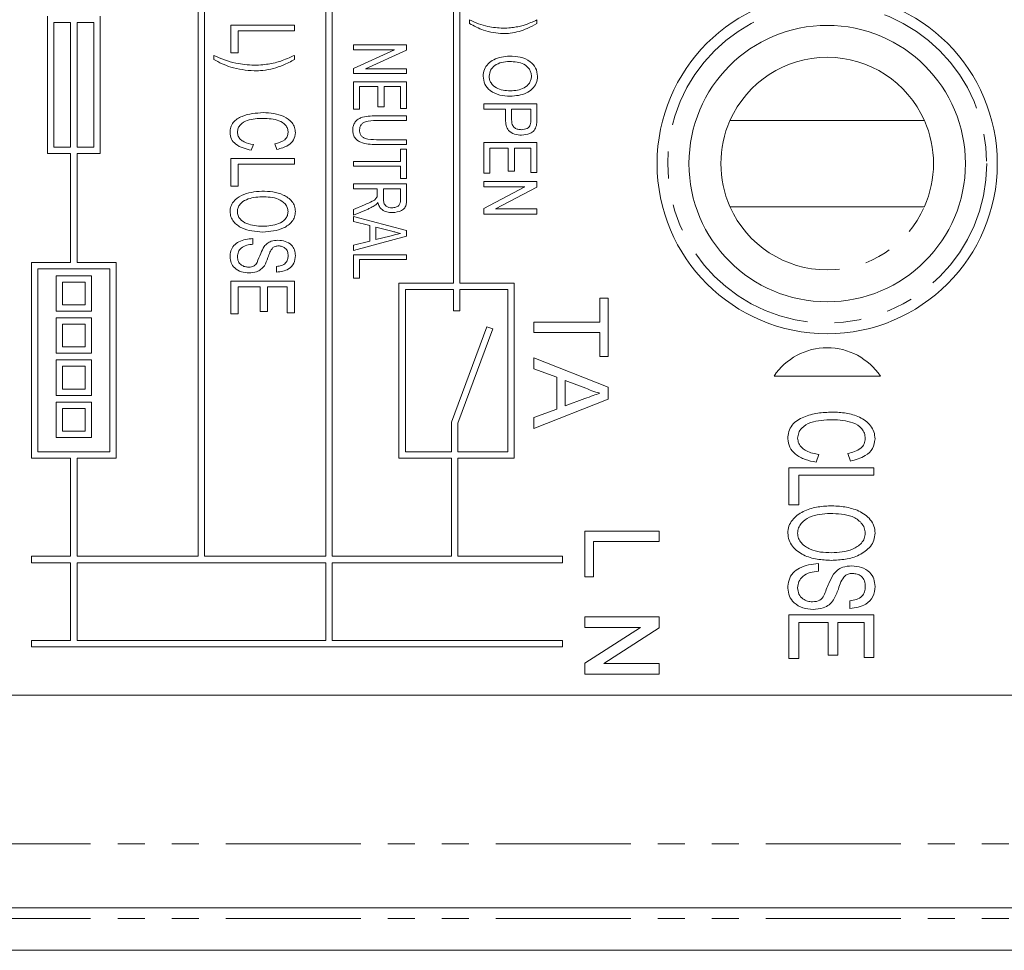
# Model space of a CAD drawing. Units: millimetres. Extents: x 136 to 271, y 22 to 284.
# Drawn here: x 165 to 212, y 22 to 66 of the extents above; entities that cross this region are included whole.
import ezdxf

# ---------------------------------------------------------------- set-up
doc = ezdxf.new("R2010")
doc.units = ezdxf.units.MM
doc.linetypes.add('PHANTOM', pattern=[12.7, 6.35, -1.27, 1.27, -1.27, 1.27, -1.27])

msp = doc.modelspace()

# ---------------------------------------------------------------- linework, layer by layer
at = {"color": 7, "linetype": 'Continuous', "lineweight": 15}
for p, q in [((173.831, 76.959), (173.831, 40.885)), ((174.131, 76.959), (174.131, 40.885)), ((179.831, 76.959), (179.831, 40.885)), ((180.131, 76.959), (180.131, 40.885)), ((185.831, 76.959), (185.831, 53.729)), ((186.131, 76.959), (186.131, 53.729)), ((166.747, 66.296), (166.747, 59.83)), ((169.215, 66.296), (169.215, 59.83)), ((167.831, 65.996), (167.047, 65.996)), ((167.047, 65.996), (167.047, 60.13)), ((167.831, 65.996), (167.831, 60.13)), ((168.915, 65.996), (168.131, 65.996)), ((168.131, 65.996), (168.131, 60.13)), ((168.915, 65.996), (168.915, 60.13)), ((175.365, 64.561), (175.365, 65.869)), ((175.365, 65.869), (178.365, 65.869)), ((178.365, 65.869), (178.365, 65.599)), ((186.584, 65.95), (186.584, 66.11)), ((189.757, 66.11), (189.757, 65.95)), ((175.712, 65.599), (175.712, 64.561)), ((178.365, 65.599), (175.712, 65.599)), ((181.13, 64.711), (181.13, 64.936)), ((181.13, 64.936), (183.63, 64.936)), ((183.63, 64.936), (183.63, 64.696)), ((174.558, 64.253), (174.558, 64.446)), ((175.712, 64.561), (175.365, 64.561)), ((178.365, 64.446), (178.365, 64.253)), ((181.13, 63.829), (183.068, 64.711)), ((183.068, 64.711), (181.13, 64.711)), ((183.63, 64.696), (181.692, 63.814)), ((181.13, 63.59), (181.13, 63.829)), ((183.63, 63.59), (181.13, 63.59)), ((181.692, 63.814), (183.63, 63.814)), ((183.63, 63.814), (183.63, 63.59)), ((181.13, 63.205), (183.63, 63.205)), ((181.13, 61.923), (181.13, 63.205)), ((182.284, 62.981), (181.419, 62.981)), ((181.419, 62.981), (181.419, 61.923)), ((182.284, 62.019), (182.284, 62.981)), ((183.342, 62.981), (182.572, 62.981)), ((182.572, 62.981), (182.572, 62.019)), ((183.342, 61.955), (183.342, 62.981)), ((183.63, 63.205), (183.63, 61.955)), ((187.257, 62.168), (189.757, 62.168)), ((187.257, 61.912), (187.257, 62.168)), ((189.757, 62.168), (189.757, 61.439)), ((181.419, 61.923), (181.13, 61.923)), ((182.192, 61.602), (183.63, 61.602)), ((182.572, 62.019), (182.284, 62.019)), ((183.63, 61.955), (183.342, 61.955)), ((183.63, 61.602), (183.63, 61.378)), ((188.283, 61.912), (187.257, 61.912)), ((188.283, 61.416), (188.283, 61.912)), ((189.469, 61.912), (188.571, 61.912)), ((188.571, 61.912), (188.571, 61.409)), ((189.469, 61.414), (189.469, 61.912)), ((183.63, 61.378), (182.208, 61.378)), ((207.981, 61.381), (198.838, 61.381)), ((176.424, 60.253), (176.326, 59.984)), ((177.532, 60.023), (177.441, 60.292)), ((183.63, 60.256), (182.192, 60.256)), ((182.208, 60.481), (183.63, 60.481)), ((183.63, 60.481), (183.63, 60.256)), ((187.257, 58.899), (187.257, 60.341)), ((187.257, 60.341), (189.757, 60.341)), ((189.757, 60.341), (189.757, 58.931)), ((167.831, 59.83), (166.747, 59.83)), ((167.831, 60.13), (167.047, 60.13)), ((167.831, 59.83), (167.831, 54.705)), ((168.915, 60.13), (168.131, 60.13)), ((169.215, 59.83), (168.131, 59.83)), ((168.131, 59.83), (168.131, 54.705)), ((183.342, 59.455), (183.342, 60.032)), ((183.342, 60.032), (183.63, 60.032)), ((183.63, 60.032), (183.63, 58.654)), ((188.411, 60.085), (187.545, 60.085)), ((187.545, 60.085), (187.545, 58.899)), ((188.411, 58.995), (188.411, 60.085)), ((189.469, 60.085), (188.699, 60.085)), ((188.699, 60.085), (188.699, 58.995)), ((189.469, 58.931), (189.469, 60.085)), ((175.365, 58.292), (175.365, 59.599)), ((175.365, 59.599), (178.365, 59.599)), ((175.712, 59.33), (175.712, 58.292)), ((178.365, 59.33), (175.712, 59.33)), ((178.365, 59.599), (178.365, 59.33)), ((181.13, 59.231), (181.13, 59.455)), ((181.13, 59.455), (183.342, 59.455)), ((183.342, 59.231), (181.13, 59.231)), ((183.342, 58.654), (183.342, 59.231)), ((187.545, 58.899), (187.257, 58.899)), ((188.699, 58.995), (188.411, 58.995)), ((189.757, 58.931), (189.469, 58.931)), ((181.13, 58.397), (183.63, 58.397)), ((181.13, 58.173), (181.13, 58.397)), ((183.63, 58.654), (183.342, 58.654)), ((183.63, 58.397), (183.63, 57.65)), ((187.257, 58.514), (189.757, 58.514)), ((187.257, 58.258), (187.257, 58.514)), ((189.757, 58.514), (189.757, 58.241)), ((175.712, 58.292), (175.365, 58.292)), ((182.252, 58.173), (181.13, 58.173)), ((182.252, 57.915), (182.252, 58.173)), ((183.342, 58.173), (182.54, 58.173)), ((182.54, 58.173), (182.54, 57.695)), ((183.342, 57.641), (183.342, 58.173)), ((187.257, 57.249), (189.196, 58.258)), ((189.196, 58.258), (187.257, 58.258)), ((189.757, 58.241), (187.818, 57.232)), ((181.13, 57.193), (181.658, 57.416)), ((181.82, 57.22), (181.13, 56.931)), ((181.13, 56.931), (181.13, 57.193)), ((187.257, 56.976), (187.257, 57.249)), ((189.757, 56.976), (187.257, 56.976)), ((187.818, 57.232), (189.757, 57.232)), ((189.757, 57.232), (189.757, 56.976)), ((198.838, 57.33), (207.981, 57.33)), ((181.13, 56.873), (183.63, 56.206)), ((181.13, 56.634), (181.13, 56.873)), ((181.899, 56.439), (181.13, 56.634)), ((181.899, 55.708), (181.899, 56.439)), ((182.188, 56.366), (182.188, 55.781)), ((182.878, 56.191), (182.188, 56.366)), ((183.63, 56.206), (183.63, 55.941)), ((176.404, 55.83), (176.404, 55.561)), ((183.63, 55.941), (181.13, 55.274)), ((181.13, 55.513), (181.899, 55.708)), ((182.188, 55.781), (182.838, 55.946)), ((181.13, 55.274), (181.13, 55.513)), ((165.989, 54.705), (165.989, 45.494)), ((167.831, 54.705), (165.989, 54.705)), ((169.973, 54.705), (168.131, 54.705)), ((169.973, 54.705), (169.973, 45.494)), ((181.13, 53.974), (181.13, 55.064)), ((181.13, 55.064), (183.63, 55.064)), ((183.63, 54.84), (181.419, 54.84)), ((181.419, 54.84), (181.419, 53.974)), ((183.63, 55.064), (183.63, 54.84)), ((169.673, 54.405), (166.289, 54.405)), ((166.289, 54.405), (166.289, 45.794)), ((169.673, 54.405), (169.673, 45.794)), ((177.519, 54.253), (177.519, 54.523)), ((168.819, 54.084), (167.151, 54.084)), ((167.151, 54.084), (167.151, 52.416)), ((167.451, 53.784), (167.451, 52.716)), ((168.519, 53.784), (167.451, 53.784)), ((168.519, 52.716), (168.519, 53.784)), ((168.819, 52.416), (168.819, 54.084)), ((175.365, 53.83), (178.365, 53.83)), ((175.365, 52.292), (175.365, 53.83)), ((178.365, 53.83), (178.365, 52.33)), ((181.419, 53.974), (181.13, 53.974)), ((183.272, 53.729), (183.272, 45.494)), ((185.831, 53.729), (183.272, 53.729)), ((188.69, 53.729), (186.131, 53.729)), ((188.69, 53.729), (188.69, 45.494)), ((176.75, 53.561), (175.712, 53.561)), ((175.712, 53.561), (175.712, 52.292)), ((176.75, 52.407), (176.75, 53.561)), ((177.096, 53.561), (177.096, 52.407)), ((178.019, 53.561), (177.096, 53.561)), ((178.019, 52.33), (178.019, 53.561)), ((185.831, 53.429), (183.572, 53.429)), ((183.572, 53.429), (183.572, 45.794)), ((185.831, 53.429), (185.831, 52.429)), ((188.39, 53.429), (186.131, 53.429)), ((186.131, 53.429), (186.131, 52.429)), ((188.39, 53.429), (188.39, 45.794)), ((192.711, 53.024), (193.114, 53.024)), ((192.711, 51.902), (192.711, 53.024)), ((193.114, 53.024), (193.114, 50.287)), ((167.151, 52.416), (168.819, 52.416)), ((167.451, 52.716), (168.519, 52.716)), ((177.096, 52.407), (176.75, 52.407)), ((178.365, 52.33), (178.019, 52.33)), ((186.131, 52.429), (185.831, 52.429)), ((167.151, 52.103), (167.151, 50.435)), ((168.819, 52.103), (167.151, 52.103)), ((168.819, 50.435), (168.819, 52.103)), ((175.712, 52.292), (175.365, 52.292)), ((189.614, 51.902), (192.711, 51.902)), ((189.614, 51.409), (189.614, 51.902)), ((168.519, 51.803), (167.451, 51.803)), ((167.451, 51.803), (167.451, 50.735)), ((168.519, 50.735), (168.519, 51.803)), ((187.397, 51.682), (185.746, 47.201)), ((187.678, 51.578), (186.046, 47.147)), ((187.397, 51.682), (187.678, 51.578)), ((192.711, 51.409), (189.614, 51.409)), ((192.711, 50.287), (192.711, 51.409)), ((167.451, 50.735), (168.519, 50.735)), ((167.151, 50.435), (168.819, 50.435)), ((167.151, 50.122), (167.151, 48.454)), ((168.819, 50.122), (167.151, 50.122)), ((168.819, 48.454), (168.819, 50.122)), ((189.614, 50.227), (193.114, 48.838)), ((189.614, 49.704), (189.614, 50.227)), ((193.114, 50.287), (192.711, 50.287)), ((168.519, 49.822), (167.451, 49.822)), ((167.451, 49.822), (167.451, 48.754)), ((168.519, 48.754), (168.519, 49.822)), ((190.691, 49.305), (189.614, 49.704)), ((190.691, 47.813), (190.691, 49.305)), ((191.095, 49.157), (191.095, 47.962)), ((192.064, 48.798), (191.095, 49.157)), ((200.909, 49.356), (205.909, 49.356)), ((167.451, 48.754), (168.519, 48.754)), ((193.114, 48.838), (193.114, 48.281)), ((167.151, 48.454), (168.819, 48.454)), ((193.114, 48.281), (189.614, 46.891)), ((191.095, 47.962), (192.015, 48.302)), ((168.819, 48.141), (167.151, 48.141)), ((167.151, 48.141), (167.151, 46.473)), ((168.519, 47.841), (167.451, 47.841)), ((167.451, 47.841), (167.451, 46.773)), ((168.519, 46.773), (168.519, 47.841)), ((168.819, 46.473), (168.819, 48.141)), ((189.614, 47.415), (190.691, 47.813)), ((189.614, 46.891), (189.614, 47.415)), ((167.451, 46.773), (168.519, 46.773)), ((185.746, 47.201), (185.746, 45.794)), ((186.046, 47.147), (186.046, 45.794)), ((167.151, 46.473), (168.819, 46.473)), ((167.831, 45.494), (165.989, 45.494)), ((169.673, 45.794), (166.289, 45.794)), ((167.831, 45.494), (167.831, 40.885)), ((169.973, 45.494), (168.131, 45.494)), ((168.131, 45.494), (168.131, 40.885)), ((185.746, 45.494), (183.272, 45.494)), ((185.746, 45.794), (183.572, 45.794)), ((185.746, 45.494), (185.746, 40.885)), ((188.39, 45.794), (186.046, 45.794)), ((188.69, 45.494), (186.046, 45.494)), ((186.046, 45.494), (186.046, 40.885)), ((203.021, 45.669), (202.89, 45.31)), ((204.498, 45.361), (204.377, 45.72)), ((201.609, 45.054), (205.609, 45.054)), ((201.609, 43.31), (201.609, 45.054)), ((205.609, 45.054), (205.609, 44.695)), ((205.609, 44.695), (202.071, 44.695)), ((202.071, 44.695), (202.071, 43.31)), ((202.071, 43.31), (201.609, 43.31)), ((192.015, 42.076), (195.515, 42.076)), ((192.015, 39.922), (192.015, 42.076)), ((195.515, 42.076), (195.515, 41.582)), ((195.515, 41.582), (192.419, 41.582)), ((192.419, 41.582), (192.419, 39.922)), ((165.989, 40.585), (165.989, 40.885)), ((167.831, 40.885), (165.989, 40.885)), ((173.831, 40.885), (168.131, 40.885)), ((179.831, 40.885), (174.131, 40.885)), ((185.746, 40.885), (180.131, 40.885)), ((190.961, 40.885), (186.046, 40.885)), ((190.961, 40.885), (190.961, 40.585)), ((167.831, 40.585), (165.989, 40.585)), ((167.831, 40.585), (167.831, 36.931)), ((179.831, 40.585), (168.131, 40.585)), ((168.131, 40.585), (168.131, 36.931)), ((179.831, 40.585), (179.831, 36.931)), ((190.961, 40.585), (180.131, 40.585)), ((180.131, 40.585), (180.131, 36.931)), ((202.994, 40.541), (202.994, 40.182)), ((192.419, 39.922), (192.015, 39.922)), ((204.481, 38.438), (204.481, 38.797)), ((192.015, 38.037), (195.515, 38.037)), ((192.015, 37.544), (192.015, 38.037)), ((195.515, 38.037), (195.515, 37.516)), ((201.609, 38.131), (205.609, 38.131)), ((201.609, 36.079), (201.609, 38.131)), ((205.609, 38.131), (205.609, 36.131)), ((192.015, 35.867), (194.627, 37.544)), ((194.627, 37.544), (192.015, 37.544)), ((195.515, 37.516), (192.904, 35.839)), ((203.456, 37.772), (202.071, 37.772)), ((202.071, 37.772), (202.071, 36.079)), ((203.456, 36.233), (203.456, 37.772)), ((205.148, 37.772), (203.917, 37.772)), ((203.917, 37.772), (203.917, 36.233)), ((205.148, 36.131), (205.148, 37.772)), ((165.989, 36.631), (165.989, 36.931)), ((167.831, 36.931), (165.989, 36.931)), ((190.961, 36.631), (165.989, 36.631)), ((179.831, 36.931), (168.131, 36.931)), ((190.961, 36.931), (180.131, 36.931)), ((190.961, 36.931), (190.961, 36.631)), ((203.917, 36.233), (203.456, 36.233)), ((205.609, 36.131), (205.148, 36.131)), ((192.015, 35.345), (192.015, 35.867)), ((192.904, 35.839), (195.515, 35.839)), ((195.515, 35.839), (195.515, 35.345)), ((202.071, 36.079), (201.609, 36.079)), ((195.515, 35.345), (192.015, 35.345)), ((154.42, 34.356), (252.399, 34.356)), ((244.409, 24.356), (149.723, 24.356)), ((257.096, 22.356), (149.723, 22.356))]:
    msp.add_line(p, q, dxfattribs=at)
at = {"color": 8, "linetype": 'PHANTOM', "lineweight": 0}
for p, q in [((149.723, 27.356), (244.409, 27.356)), ((149.723, 23.856), (257.096, 23.856))]:
    msp.add_line(p, q, dxfattribs=at)
at = {"color": 7, "linetype": 'Continuous', "lineweight": 15, "flags": 128}
msp.add_lwpolyline([(182.838, 55.946), (183.12, 56.017), (183.342, 56.074)], dxfattribs=at)
at = {"color": 7, "linetype": 'Continuous', "lineweight": 15}
for radius in [8, 6.5]:
    msp.add_circle((203.409, 59.356), radius, dxfattribs=at)
at = {"color": 8, "linetype": 'PHANTOM', "lineweight": 0}
msp.add_circle((203.409, 59.356), 7.5, dxfattribs=at)
for start, end in [(90, 156.103), (23.897, 90), (203.897, 336.103)]:
    msp.add_arc((203.409, 59.356), 5, start, end, dxfattribs=at)
at = {"color": 7, "linetype": 'Continuous', "lineweight": 15}
for centre, radius, start, end in [((203.409, 59.356), 5, 156.103, 203.897), ((203.409, 59.356), 5, 336.103, 23.897), ((203.409, 47.697), 3, 33.5573, 146.4427)]:
    msp.add_arc(centre, radius, start, end, dxfattribs=at)
for points, knots in [([(186.584, 66.11), (186.869, 65.989), (187.378, 65.773), (187.928, 65.74), (188.17, 65.726)], [0, 0, 0, 0, 0.559903, 1, 1, 1, 1]), ([(188.172, 65.469), (187.857, 65.5), (187.294, 65.556), (186.801, 65.829), (186.584, 65.95)], [0, 0, 0, 0, 0.559292, 1, 1, 1, 1]), ([(188.17, 65.726), (188.286, 65.728), (188.493, 65.733), (188.697, 65.766), (188.786, 65.781)], [0, 0, 0, 0, 0.55996, 1, 1, 1, 1]), ([(188.786, 65.781), (188.876, 65.799), (189.037, 65.831), (189.193, 65.881), (189.262, 65.903)], [0, 0, 0, 0, 0.559984, 1, 1, 1, 1]), ([(189.757, 65.95), (189.608, 65.865), (189.343, 65.712), (189.053, 65.616), (188.925, 65.573)], [0, 0, 0, 0, 0.559975, 1, 1, 1, 1]), ([(189.262, 65.903), (189.355, 65.939), (189.522, 66.004), (189.685, 66.078), (189.757, 66.11)], [0, 0, 0, 0, 0.559957, 1, 1, 1, 1]), ([(188.925, 65.573), (188.786, 65.54), (188.539, 65.479), (188.284, 65.472), (188.172, 65.469)], [0, 0, 0, 0, 0.5599, 1, 1, 1, 1]), ([(174.558, 64.446), (174.9, 64.3), (175.51, 64.041), (176.171, 64.001), (176.462, 63.984)], [0, 0, 0, 0, 0.559904, 1, 1, 1, 1]), ([(177.771, 64.197), (177.883, 64.24), (178.084, 64.318), (178.279, 64.407), (178.365, 64.446)], [0, 0, 0, 0, 0.559959, 1, 1, 1, 1]), ([(187.225, 63.466), (187.237, 63.575), (187.261, 63.793), (187.458, 64.065), (187.845, 64.346), (188.215, 64.384), (188.474, 64.412)], [0, 0, 0, 0, 0.186719, 0.373622, 0.560849, 1, 1, 1, 1]), ([(188.474, 64.412), (188.644, 64.404), (188.983, 64.388), (189.424, 64.197), (189.738, 63.867), (189.772, 63.599), (189.789, 63.465)], [0, 0, 0, 0, 0.281125, 0.560997, 0.780648, 1, 1, 1, 1]), ([(176.463, 63.715), (176.088, 63.749), (175.417, 63.809), (174.821, 64.117), (174.558, 64.253)], [0, 0, 0, 0, 0.55943, 1, 1, 1, 1]), ([(176.462, 63.984), (176.6, 63.987), (176.848, 63.993), (177.093, 64.033), (177.201, 64.05)], [0, 0, 0, 0, 0.559962, 1, 1, 1, 1]), ([(177.201, 64.05), (177.309, 64.072), (177.502, 64.11), (177.689, 64.17), (177.771, 64.197)], [0, 0, 0, 0, 0.5599853, 1, 1, 1, 1]), ([(178.365, 64.253), (178.186, 64.157), (177.866, 63.986), (177.52, 63.879), (177.367, 63.831)], [0, 0, 0, 0, 0.55998, 1, 1, 1, 1]), ([(188.47, 64.155), (188.347, 64.149), (188.101, 64.137), (187.783, 63.996), (187.554, 63.759), (187.527, 63.564), (187.513, 63.468)], [0, 0, 0, 0, 0.281119, 0.561046, 0.780819, 1, 1, 1, 1]), ([(189.501, 63.464), (189.496, 63.522), (189.487, 63.638), (189.385, 63.85), (189.069, 64.135), (188.71, 64.147), (188.47, 64.155)], [0, 0, 0, 0, 0.125598, 0.251152, 0.500639, 1, 1, 1, 1]), ([(177.367, 63.831), (177.201, 63.793), (176.903, 63.726), (176.598, 63.718), (176.463, 63.715)], [0, 0, 0, 0, 0.559904, 1, 1, 1, 1]), ([(188.503, 62.521), (188.337, 62.531), (188.006, 62.552), (187.574, 62.743), (187.28, 63.075), (187.243, 63.336), (187.225, 63.466)], [0, 0, 0, 0, 0.281015, 0.561054, 0.780659, 1, 1, 1, 1]), ([(187.513, 63.468), (187.517, 63.411), (187.525, 63.298), (187.623, 63.091), (187.93, 62.819), (188.275, 62.794), (188.506, 62.777)], [0, 0, 0, 0, 0.125715, 0.251368, 0.501271, 1, 1, 1, 1]), ([(189.789, 63.465), (189.777, 63.353), (189.751, 63.131), (189.547, 62.855), (189.146, 62.576), (188.768, 62.544), (188.503, 62.521)], [0, 0, 0, 0, 0.186689, 0.373555, 0.560699, 1, 1, 1, 1]), ([(188.506, 62.777), (188.735, 62.794), (189.08, 62.819), (189.388, 63.089), (189.487, 63.295), (189.496, 63.407), (189.501, 63.464)], [0, 0, 0, 0, 0.49908, 0.748755, 0.874375, 1, 1, 1, 1]), ([(175.327, 60.813), (175.333, 60.898), (175.344, 61.068), (175.508, 61.375), (176.036, 61.699), (176.547, 61.731), (176.888, 61.753)], [0, 0, 0, 0, 0.125395, 0.250497, 0.499587, 1, 1, 1, 1]), ([(176.888, 61.753), (177.223, 61.733), (177.726, 61.701), (178.211, 61.351), (178.379, 61.059), (178.396, 60.894), (178.404, 60.811)], [0, 0, 0, 0, 0.49978, 0.749212, 0.874655, 1, 1, 1, 1]), ([(181.098, 60.925), (181.101, 60.986), (181.108, 61.109), (181.179, 61.282), (181.305, 61.419), (181.521, 61.54), (181.826, 61.594), (182.07, 61.6), (182.192, 61.602)], [0, 0, 0, 0, 0.1250694, 0.2498696, 0.3746216, 0.4996337, 0.7494694, 1, 1, 1, 1]), ([(176.89, 61.484), (176.633, 61.476), (176.249, 61.464), (175.846, 61.244), (175.698, 61.029), (175.681, 60.902), (175.673, 60.839)], [0, 0, 0, 0, 0.50083, 0.749695, 0.875001, 1, 1, 1, 1]), ([(178.058, 60.823), (178.052, 60.886), (178.042, 61.01), (177.906, 61.227), (177.518, 61.458), (177.141, 61.473), (176.89, 61.484)], [0, 0, 0, 0, 0.125158, 0.250232, 0.499412, 1, 1, 1, 1]), ([(182.208, 61.378), (182.035, 61.38), (181.819, 61.383), (181.584, 61.277), (181.488, 61.189), (181.428, 61.073), (181.422, 60.988), (181.419, 60.945)], [0, 0, 0, 0, 0.499872, 0.62505, 0.75002, 0.874927, 1, 1, 1, 1]), ([(189.038, 60.694), (188.927, 60.702), (188.705, 60.72), (188.416, 60.88), (188.294, 61.153), (188.287, 61.328), (188.283, 61.416)], [0, 0, 0, 0, 0.280582, 0.559543, 0.779093, 1, 1, 1, 1]), ([(188.571, 61.409), (188.574, 61.339), (188.579, 61.199), (188.694, 61.028), (188.865, 60.958), (188.974, 60.953), (189.028, 60.95)], [0, 0, 0, 0, 0.281147, 0.558289, 0.778776, 1, 1, 1, 1]), ([(189.028, 60.95), (189.123, 60.96), (189.255, 60.974), (189.396, 61.075), (189.43, 61.141), (189.447, 61.174)], [0, 0, 0, 0, 0.558661, 0.779581, 1, 1, 1, 1]), ([(189.733, 61.145), (189.706, 61.064), (189.651, 60.903), (189.386, 60.728), (189.17, 60.707), (189.038, 60.694)], [0, 0, 0, 0, 0.279627, 0.559659, 1, 1, 1, 1]), ([(189.447, 61.174), (189.454, 61.219), (189.469, 61.298), (189.469, 61.379), (189.469, 61.414)], [0, 0, 0, 0, 0.559505, 1, 1, 1, 1]), ([(189.757, 61.439), (189.757, 61.384), (189.756, 61.285), (189.74, 61.188), (189.733, 61.145)], [0, 0, 0, 0, 0.560153, 1, 1, 1, 1]), ([(176.326, 59.984), (176.064, 60.046), (175.699, 60.134), (175.367, 60.499), (175.34, 60.708), (175.327, 60.813)], [0, 0, 0, 0, 0.559309, 0.779856, 1, 1, 1, 1]), ([(175.673, 60.839), (175.681, 60.773), (175.696, 60.643), (175.821, 60.485), (176.056, 60.325), (176.273, 60.283), (176.424, 60.253)], [0, 0, 0, 0, 0.186281, 0.372762, 0.559792, 1, 1, 1, 1]), ([(177.441, 60.292), (177.605, 60.333), (177.834, 60.391), (178.036, 60.626), (178.051, 60.757), (178.058, 60.823)], [0, 0, 0, 0, 0.559667, 0.779893, 1, 1, 1, 1]), ([(178.404, 60.811), (178.386, 60.691), (178.349, 60.45), (178.012, 60.149), (177.714, 60.07), (177.532, 60.023)], [0, 0, 0, 0, 0.278858, 0.558899, 1, 1, 1, 1]), ([(182.192, 60.256), (182.071, 60.259), (181.829, 60.264), (181.525, 60.319), (181.314, 60.442), (181.185, 60.573), (181.109, 60.743), (181.102, 60.865), (181.098, 60.925)], [0, 0, 0, 0, 0.2505352, 0.5002961, 0.6253184, 0.7502312, 0.8749904, 1, 1, 1, 1]), ([(181.419, 60.945), (181.421, 60.901), (181.425, 60.814), (181.472, 60.688), (181.563, 60.588), (181.809, 60.483), (182.031, 60.482), (182.208, 60.481)], [0, 0, 0, 0, 0.12525, 0.250226, 0.375006, 0.500025, 1, 1, 1, 1]), ([(175.327, 57.099), (175.335, 57.182), (175.35, 57.346), (175.52, 57.635), (175.995, 57.99), (176.493, 58.032), (176.826, 58.061)], [0, 0, 0, 0, 0.125323, 0.250743, 0.500492, 1, 1, 1, 1]), ([(176.826, 58.061), (176.997, 58.055), (177.339, 58.043), (177.838, 57.906), (178.202, 57.657), (178.381, 57.356), (178.396, 57.184), (178.404, 57.098)], [0, 0, 0, 0, 0.250734, 0.500997, 0.750058, 0.875002, 1, 1, 1, 1]), ([(182.24, 57.791), (182.245, 57.814), (182.252, 57.855), (182.252, 57.897), (182.252, 57.915)], [0, 0, 0, 0, 0.559729, 1, 1, 1, 1]), ([(176.821, 57.792), (176.571, 57.776), (176.195, 57.752), (175.827, 57.5), (175.691, 57.287), (175.679, 57.163), (175.673, 57.101)], [0, 0, 0, 0, 0.499544, 0.74942, 0.874738, 1, 1, 1, 1]), ([(178.058, 57.096), (178.051, 57.162), (178.036, 57.294), (177.888, 57.518), (177.49, 57.778), (177.089, 57.786), (176.821, 57.792)], [0, 0, 0, 0, 0.125103, 0.250322, 0.499555, 1, 1, 1, 1]), ([(181.658, 57.416), (181.778, 57.469), (181.945, 57.543), (182.159, 57.655), (182.213, 57.746), (182.24, 57.791)], [0, 0, 0, 0, 0.561304, 0.781495, 1, 1, 1, 1]), ([(182.284, 57.525), (182.262, 57.498), (182.224, 57.451), (182.176, 57.414), (182.155, 57.398)], [0, 0, 0, 0, 0.5601205, 1, 1, 1, 1]), ([(182.956, 57.051), (182.872, 57.056), (182.704, 57.067), (182.485, 57.167), (182.337, 57.333), (182.302, 57.461), (182.284, 57.525)], [0, 0, 0, 0, 0.2805196, 0.5602339, 0.7798318, 1, 1, 1, 1]), ([(182.54, 57.695), (182.542, 57.631), (182.546, 57.506), (182.65, 57.352), (182.801, 57.287), (182.899, 57.279), (182.948, 57.275)], [0, 0, 0, 0, 0.28119, 0.55831, 0.778925, 1, 1, 1, 1]), ([(182.948, 57.275), (183.005, 57.28), (183.119, 57.288), (183.263, 57.372), (183.335, 57.506), (183.339, 57.596), (183.342, 57.641)], [0, 0, 0, 0, 0.280627, 0.559977, 0.779373, 1, 1, 1, 1]), ([(183.63, 57.65), (183.628, 57.586), (183.624, 57.457), (183.56, 57.267), (183.329, 57.088), (183.11, 57.066), (182.956, 57.051)], [0, 0, 0, 0, 0.187788, 0.374392, 0.56109, 1, 1, 1, 1]), ([(176.861, 56.138), (176.521, 56.162), (176.013, 56.197), (175.526, 56.555), (175.353, 56.848), (175.336, 57.016), (175.327, 57.099)], [0, 0, 0, 0, 0.499746, 0.749187, 0.87467, 1, 1, 1, 1]), ([(175.673, 57.101), (175.679, 57.037), (175.692, 56.909), (175.835, 56.691), (176.219, 56.44), (176.606, 56.42), (176.864, 56.407)], [0, 0, 0, 0, 0.125169, 0.250388, 0.500125, 1, 1, 1, 1]), ([(178.404, 57.098), (178.396, 57.014), (178.379, 56.846), (178.203, 56.552), (177.711, 56.197), (177.201, 56.162), (176.861, 56.138)], [0, 0, 0, 0, 0.125289, 0.250674, 0.500335, 1, 1, 1, 1]), ([(176.864, 56.407), (177.121, 56.421), (177.507, 56.442), (177.892, 56.689), (178.037, 56.905), (178.051, 57.033), (178.058, 57.096)], [0, 0, 0, 0, 0.5001731, 0.7496653, 0.8749087, 1, 1, 1, 1]), ([(182.155, 57.398), (182.094, 57.361), (181.986, 57.295), (181.871, 57.243), (181.82, 57.22)], [0, 0, 0, 0, 0.559915, 1, 1, 1, 1]), ([(183.342, 56.074), (183.255, 56.095), (183.1, 56.134), (182.946, 56.174), (182.878, 56.191)], [0, 0, 0, 0, 0.56, 1, 1, 1, 1]), ([(175.327, 54.965), (175.333, 55.062), (175.346, 55.256), (175.497, 55.516), (175.845, 55.77), (176.173, 55.805), (176.404, 55.83)], [0, 0, 0, 0, 0.187218, 0.373782, 0.560818, 1, 1, 1, 1]), ([(176.934, 55.458), (176.98, 55.51), (177.071, 55.614), (177.296, 55.73), (177.474, 55.744), (177.582, 55.753)], [0, 0, 0, 0, 0.280219, 0.560369, 1, 1, 1, 1]), ([(177.582, 55.753), (177.697, 55.743), (177.926, 55.723), (178.214, 55.557), (178.378, 55.299), (178.395, 55.118), (178.404, 55.028)], [0, 0, 0, 0, 0.280472, 0.559759, 0.779711, 1, 1, 1, 1]), ([(176.404, 55.561), (176.307, 55.551), (176.113, 55.531), (175.861, 55.411), (175.701, 55.206), (175.682, 55.052), (175.673, 54.976)], [0, 0, 0, 0, 0.281208, 0.560422, 0.780287, 1, 1, 1, 1]), ([(176.602, 54.701), (176.655, 54.846), (176.751, 55.105), (176.878, 55.35), (176.934, 55.458)], [0, 0, 0, 0, 0.560546, 1, 1, 1, 1]), ([(177.345, 55.405), (177.292, 55.333), (177.187, 55.19), (177.102, 54.883), (177.003, 54.678), (176.942, 54.553)], [0, 0, 0, 0, 0.2784587, 0.5593982, 1, 1, 1, 1]), ([(177.61, 55.484), (177.557, 55.481), (177.462, 55.476), (177.381, 55.427), (177.345, 55.405)], [0, 0, 0, 0, 0.5602139, 1, 1, 1, 1]), ([(178.058, 55.017), (178.054, 55.086), (178.047, 55.224), (177.931, 55.388), (177.772, 55.471), (177.664, 55.48), (177.61, 55.484)], [0, 0, 0, 0, 0.280578, 0.558464, 0.779114, 1, 1, 1, 1]), ([(176.217, 54.215), (176.096, 54.226), (175.853, 54.247), (175.55, 54.419), (175.358, 54.678), (175.337, 54.869), (175.327, 54.965)], [0, 0, 0, 0, 0.280502, 0.560162, 0.780041, 1, 1, 1, 1]), ([(175.673, 54.976), (175.681, 54.9), (175.697, 54.749), (175.842, 54.582), (176.02, 54.5), (176.138, 54.489), (176.197, 54.484)], [0, 0, 0, 0, 0.279701, 0.558695, 0.779325, 1, 1, 1, 1]), ([(176.197, 54.484), (176.292, 54.491), (176.462, 54.504), (176.559, 54.641), (176.602, 54.701)], [0, 0, 0, 0, 0.560106, 1, 1, 1, 1]), ([(178.404, 55.028), (178.39, 54.904), (178.362, 54.656), (178.036, 54.316), (177.715, 54.277), (177.519, 54.253)], [0, 0, 0, 0, 0.280471, 0.559982, 1, 1, 1, 1]), ([(177.519, 54.523), (177.596, 54.532), (177.748, 54.551), (177.944, 54.657), (178.047, 54.835), (178.054, 54.956), (178.058, 55.017)], [0, 0, 0, 0, 0.28097, 0.560145, 0.779495, 1, 1, 1, 1]), ([(176.942, 54.553), (176.893, 54.493), (176.794, 54.372), (176.54, 54.24), (176.34, 54.224), (176.217, 54.215)], [0, 0, 0, 0, 0.2801674, 0.5602853, 1, 1, 1, 1]), ([(192.711, 48.559), (192.586, 48.593), (192.363, 48.652), (192.155, 48.754), (192.064, 48.798)], [0, 0, 0, 0, 0.559914, 1, 1, 1, 1]), ([(192.015, 48.302), (192.145, 48.35), (192.377, 48.436), (192.609, 48.522), (192.711, 48.559)], [0, 0, 0, 0, 0.560002, 1, 1, 1, 1]), ([(201.558, 46.415), (201.566, 46.528), (201.581, 46.755), (201.799, 47.165), (202.303, 47.47), (202.96, 47.638), (203.413, 47.659), (203.639, 47.669)], [0, 0, 0, 0, 0.12512, 0.249949, 0.498494, 0.749129, 1, 1, 1, 1]), ([(203.641, 47.31), (203.3, 47.299), (202.788, 47.283), (202.25, 46.99), (202.052, 46.703), (202.031, 46.534), (202.02, 46.449)], [0, 0, 0, 0, 0.50083, 0.749695, 0.875001, 1, 1, 1, 1]), ([(203.639, 47.669), (203.86, 47.66), (204.3, 47.643), (204.942, 47.463), (205.403, 47.133), (205.628, 46.743), (205.65, 46.523), (205.661, 46.413)], [0, 0, 0, 0, 0.250829, 0.501218, 0.749933, 0.875016, 1, 1, 1, 1]), ([(205.199, 46.429), (205.192, 46.512), (205.178, 46.679), (204.997, 46.968), (204.479, 47.275), (203.977, 47.296), (203.641, 47.31)], [0, 0, 0, 0, 0.125158, 0.250232, 0.499412, 1, 1, 1, 1]), ([(202.89, 45.31), (202.717, 45.346), (202.371, 45.419), (201.931, 45.648), (201.612, 45.997), (201.576, 46.276), (201.558, 46.415)], [0, 0, 0, 0, 0.281039, 0.561239, 0.780821, 1, 1, 1, 1]), ([(202.02, 46.449), (202.03, 46.363), (202.05, 46.189), (202.217, 45.978), (202.53, 45.765), (202.819, 45.709), (203.021, 45.669)], [0, 0, 0, 0, 0.186281, 0.372762, 0.559792, 1, 1, 1, 1]), ([(204.377, 45.72), (204.596, 45.776), (204.901, 45.853), (205.171, 46.166), (205.19, 46.341), (205.199, 46.429)], [0, 0, 0, 0, 0.559667, 0.779893, 1, 1, 1, 1]), ([(205.661, 46.413), (205.636, 46.252), (205.587, 45.931), (205.138, 45.53), (204.741, 45.425), (204.498, 45.361)], [0, 0, 0, 0, 0.278857, 0.558899, 1, 1, 1, 1]), ([(201.558, 41.977), (201.568, 42.086), (201.588, 42.306), (201.816, 42.691), (202.268, 43.024), (202.9, 43.222), (203.338, 43.246), (203.557, 43.259)], [0, 0, 0, 0, 0.124942, 0.249981, 0.49897, 0.749337, 1, 1, 1, 1]), ([(203.557, 43.259), (203.785, 43.251), (204.241, 43.235), (204.906, 43.052), (205.391, 42.72), (205.63, 42.318), (205.65, 42.09), (205.661, 41.975)], [0, 0, 0, 0, 0.250734, 0.500998, 0.750058, 0.875003, 1, 1, 1, 1]), ([(203.55, 42.9), (203.216, 42.879), (202.715, 42.847), (202.225, 42.511), (202.044, 42.227), (202.028, 42.061), (202.02, 41.978)], [0, 0, 0, 0, 0.499545, 0.74942, 0.874738, 1, 1, 1, 1]), ([(205.199, 41.973), (205.19, 42.061), (205.171, 42.236), (204.973, 42.535), (204.596, 42.784), (204.075, 42.885), (203.725, 42.895), (203.55, 42.9)], [0, 0, 0, 0, 0.12486, 0.249836, 0.498584, 0.749054, 1, 1, 1, 1]), ([(203.603, 40.695), (203.38, 40.705), (202.934, 40.725), (202.287, 40.914), (201.823, 41.25), (201.592, 41.642), (201.57, 41.865), (201.558, 41.977)], [0, 0, 0, 0, 0.250772, 0.501229, 0.74993, 0.875042, 1, 1, 1, 1]), ([(202.02, 41.978), (202.028, 41.893), (202.045, 41.723), (202.235, 41.432), (202.601, 41.195), (203.098, 41.07), (203.437, 41.059), (203.607, 41.054)], [0, 0, 0, 0, 0.124862, 0.249774, 0.498897, 0.749209, 1, 1, 1, 1]), ([(205.661, 41.975), (205.65, 41.863), (205.628, 41.639), (205.393, 41.247), (204.925, 40.913), (204.274, 40.724), (203.827, 40.705), (203.603, 40.695)], [0, 0, 0, 0, 0.124923, 0.24994, 0.49887, 0.749254, 1, 1, 1, 1]), ([(203.607, 41.054), (203.95, 41.072), (204.464, 41.1), (204.978, 41.43), (205.171, 41.718), (205.19, 41.888), (205.199, 41.973)], [0, 0, 0, 0, 0.500173, 0.749666, 0.874909, 1, 1, 1, 1]), ([(201.558, 39.387), (201.567, 39.517), (201.584, 39.776), (201.785, 40.122), (202.248, 40.46), (202.687, 40.507), (202.994, 40.541)], [0, 0, 0, 0, 0.187219, 0.373782, 0.560818, 1, 1, 1, 1]), ([(203.701, 40.044), (203.762, 40.113), (203.884, 40.252), (204.183, 40.407), (204.42, 40.427), (204.565, 40.438)], [0, 0, 0, 0, 0.280221, 0.56037, 1, 1, 1, 1]), ([(204.565, 40.438), (204.718, 40.425), (205.024, 40.398), (205.407, 40.176), (205.626, 39.833), (205.649, 39.592), (205.661, 39.471)], [0, 0, 0, 0, 0.280473, 0.559759, 0.779712, 1, 1, 1, 1]), ([(202.994, 40.182), (202.864, 40.169), (202.606, 40.142), (202.271, 39.982), (202.057, 39.708), (202.032, 39.504), (202.02, 39.401)], [0, 0, 0, 0, 0.281208, 0.560422, 0.780288, 1, 1, 1, 1]), ([(203.258, 39.035), (203.329, 39.229), (203.457, 39.574), (203.626, 39.901), (203.701, 40.044)], [0, 0, 0, 0, 0.560546, 1, 1, 1, 1]), ([(204.249, 39.974), (204.179, 39.879), (204.038, 39.688), (203.925, 39.278), (203.793, 39.005), (203.712, 38.838)], [0, 0, 0, 0, 0.278459, 0.559399, 1, 1, 1, 1]), ([(204.602, 40.079), (204.531, 40.075), (204.404, 40.069), (204.296, 40.003), (204.249, 39.974)], [0, 0, 0, 0, 0.560216, 1, 1, 1, 1]), ([(205.199, 39.457), (205.194, 39.549), (205.185, 39.732), (205.03, 39.951), (204.818, 40.062), (204.674, 40.074), (204.602, 40.079)], [0, 0, 0, 0, 0.2805779, 0.5584649, 0.7791138, 1, 1, 1, 1]), ([(202.745, 38.387), (202.583, 38.401), (202.26, 38.43), (201.856, 38.659), (201.6, 39.004), (201.572, 39.259), (201.558, 39.387)], [0, 0, 0, 0, 0.280502, 0.560162, 0.780041, 1, 1, 1, 1]), ([(202.02, 39.401), (202.03, 39.301), (202.052, 39.099), (202.244, 38.876), (202.482, 38.767), (202.639, 38.753), (202.718, 38.746)], [0, 0, 0, 0, 0.279701, 0.558695, 0.779324, 1, 1, 1, 1]), ([(205.661, 39.471), (205.642, 39.306), (205.605, 38.976), (205.17, 38.522), (204.742, 38.47), (204.481, 38.438)], [0, 0, 0, 0, 0.280471, 0.559982, 1, 1, 1, 1]), ([(204.481, 38.797), (204.583, 38.81), (204.786, 38.835), (205.047, 38.977), (205.185, 39.214), (205.194, 39.376), (205.199, 39.457)], [0, 0, 0, 0, 0.280971, 0.560146, 0.779496, 1, 1, 1, 1]), ([(202.718, 38.746), (202.844, 38.755), (203.071, 38.773), (203.201, 38.955), (203.258, 39.035)], [0, 0, 0, 0, 0.560106, 1, 1, 1, 1]), ([(203.712, 38.838), (203.646, 38.757), (203.514, 38.596), (203.176, 38.42), (202.908, 38.4), (202.745, 38.387)], [0, 0, 0, 0, 0.280168, 0.560285, 1, 1, 1, 1])]:
    msp.add_open_spline(points, degree=3, knots=knots, dxfattribs=at)

doc.saveas('drawing.dxf')
